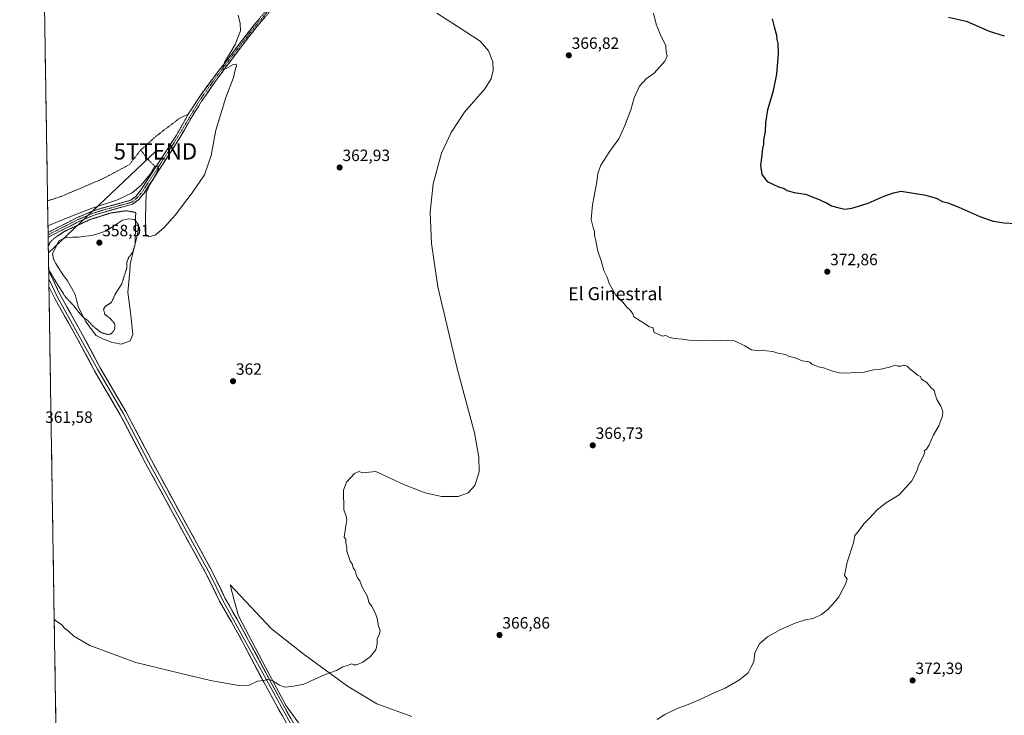
# Model space of a CAD drawing. Units: metres. Extents: x 611745 to 615222, y 4673804 to 4676172.
# Drawn here: x 611748 to 612352, y 4674555 to 4674982 of the extents above; entities that cross this region are included whole.
import ezdxf
from ezdxf.enums import TextEntityAlignment as Align

# ---------------------------------------------------------------- set-up
doc = ezdxf.new("R2010")
doc.units = ezdxf.units.M
doc.header["$MEASUREMENT"] = 0
for name, pattern in [('TRAZO_Y_PUNTO', [1, 0.5, -0.25, 0, -0.25]), ('TRAZOS', [0.75, 0.5, -0.25]), ('TRAZOS2', [0.375, 0.25, -0.125]), ('TRAZOSX2', [1.5, 1, -0.5])]:
    doc.linetypes.add(name, pattern=pattern)
doc.layers.get('0').update_dxf_attribs({"lineweight": 5})
for name, color, linetype, lineweight in [('Alambrada', 19, 'TRAZOS', 0), ('Camino', 19, 'TRAZOSX2', 0), ('Camino Cxs', 19, 'Continuous', 0), ('Camino eje', 19, 'TRAZO_Y_PUNTO', 0), ('Carátula', 7, 'Continuous', 5), ('Cultivos herbáceos CxS', 92, 'Continuous', 0), ('Curva de nivel maestra', 36, 'Continuous', 30), ('Curva de nivel normal', 36, 'Continuous', 0), ('Curva de nivel normal depresión', 36, 'TRAZOS2', 0), ('Estanque', 2, 'Continuous', 0), ('Estanque Cxs', 2, 'Continuous', 0), ('Layer 0', 7, 'Continuous', 0), ('Municipio CxS', 142, 'Continuous', 0), ('Punto de cota en terreno', 7, 'Continuous', 0), ('Rótulo de punto de cota en terreno', 19, 'Continuous', 0), ('Tendido', 6, 'Continuous', 0), ('Texto cartográfico', 19, 'Continuous', 0), ('Torre de tendido puntual', 7, 'Continuous', 0)]:
    doc.layers.add(name, color=color, linetype=linetype, lineweight=lineweight)
doc.styles.add('Arial', font='txt', dxfattribs={"height": 0.2})

# ---------------------------------------------------------------- blocks, each defined once
blk = doc.blocks.new('*U151')
at = {"layer": 'Cultivos herbáceos CxS', "color": 92, "linetype": 'Continuous', "lineweight": 0}
for points in [[(611988.62, 4674554.76, 367.29), (611967.14, 4674562.51, 366.31), (611949.14, 4674573.24, 365.51), (611922.54, 4674592.78, 364.55), (611902.51, 4674608.48, 363.88), (611877.25, 4674635.44, 363.18), (611879.91, 4674625.19, 363.39), (611882.21, 4674616.34, 363.61), (611901.1, 4674580.66, 364.82), (611911.58, 4674561.24, 365.87), (611922.6, 4674546.03, 366.84)], [(611770.96, 4674511.37, 372.87), (611748.17, 4675947.3, 355.64)]]:
    blk.add_polyline3d(points, dxfattribs=at)
blk = doc.blocks.new('*U179')
at = {"layer": 'Curva de nivel normal', "color": 36, "linetype": 'Continuous', "lineweight": 0}
blk.add_polyline3d([(611882.06, 4674984.4, 360), (611883.26, 4674979.28, 360), (611883.56, 4674974.8, 360), (611880.31, 4674966.47, 360), (611873.75, 4674955.36, 360), (611872.56, 4674951.33, 360), (611874.8, 4674951.78, 360), (611878.99, 4674954.2, 360), (611880.88, 4674954.31, 360), (611880.96, 4674953.29, 360), (611880.23, 4674950.8, 360), (611879.25, 4674946.14, 360), (611874.62, 4674934.01, 360), (611868.41, 4674914.02, 360), (611865.55, 4674898.47, 360), (611861.42, 4674886.64, 360), (611853.97, 4674875.44, 360), (611843.56, 4674861.91, 360), (611836.51, 4674854.01, 360), (611831.22, 4674849.68, 360), (611827.25, 4674848.52, 360), (611825.87, 4674849.4, 360), (611825.03, 4674851.99, 360), (611825.7, 4674875.61, 360), (611827.79, 4674880.15, 360), (611831.68, 4674886.69, 360), (611833.24, 4674890.46, 360), (611832.66, 4674891.96, 360), (611830.5, 4674891.21, 360), (611828.05, 4674886.91, 360), (611822.57, 4674880.27, 360), (611817.08, 4674875.51, 360), (611808.12, 4674871.16, 360), (611791.91, 4674865.95, 360), (611778.91, 4674860.8, 360), (611765.5, 4674855.22, 360)], dxfattribs=at)
blk = doc.blocks.new('*U187')
at = {"layer": 'Curva de nivel normal', "color": 36, "linetype": 'Continuous', "lineweight": 0}
blk.add_polyline3d([(612136.71, 4674985.52, 370), (612138.34, 4674978.94, 370), (612141.14, 4674971.76, 370), (612144.2, 4674965.8, 370), (612144.5, 4674961.8, 370), (612145, 4674959.47, 370), (612143.59, 4674956.14, 370), (612137.01, 4674948.86, 370), (612132.18, 4674945.34, 370), (612128.16, 4674940.86, 370), (612124.8, 4674933.8, 370), (612122.68, 4674926.48, 370), (612119.13, 4674916.87, 370), (612115.33, 4674908.53, 370), (612109.8, 4674901.15, 370), (612104.41, 4674892.48, 370), (612102.6, 4674887.48, 370), (612101.99, 4674882.29, 370), (612100.35, 4674873.52, 370), (612099.18, 4674868.26, 370), (612098.52, 4674859.29, 370), (612099.58, 4674854.23, 370), (612100.43, 4674851.83, 370), (612100.39, 4674849.45, 370), (612101.37, 4674846.03, 370), (612102.46, 4674839.81, 370), (612104.57, 4674833.87, 370), (612106.26, 4674827.88, 370), (612108.21, 4674823.83, 370), (612109.4, 4674820.02, 370), (612113.52, 4674812.94, 370), (612117.93, 4674808.53, 370), (612120.26, 4674805.58, 370), (612122.62, 4674803.49, 370), (612123.99, 4674801.49, 370), (612124.67, 4674799.62, 370), (612128.45, 4674797.08, 370), (612131.15, 4674795.52, 370), (612134.07, 4674793.48, 370), (612136.2, 4674793.01, 370), (612137.12, 4674789.87, 370), (612139.87, 4674788.64, 370), (612142.2, 4674787.77, 370), (612144.12, 4674788.05, 370), (612145.98, 4674787.11, 370), (612149.34, 4674786.29, 370), (612154.4, 4674785.94, 370), (612158.3, 4674785.23, 370), (612163.2, 4674785.13, 370), (612171.2, 4674784.8, 370), (612175.87, 4674785.27, 370), (612178.53, 4674785.03, 370), (612182.2, 4674785.32, 370), (612185.9, 4674784.98, 370), (612192.6, 4674781.78, 370), (612196.62, 4674779.35, 370), (612201.53, 4674778.79, 370), (612204.06, 4674779.2, 370), (612205.96, 4674778.77, 370), (612209.72, 4674778.36, 370), (612212.87, 4674777.25, 370), (612217.46, 4674776.41, 370), (612219.88, 4674775.3, 370), (612222.78, 4674774.59, 370), (612227.68, 4674772.6, 370), (612230.86, 4674772.24, 370), (612232.4, 4674771.7, 370), (612233.63, 4674770.66, 370), (612235.92, 4674769.79, 370), (612237.72, 4674768.95, 370), (612240.8, 4674768.24, 370), (612246.35, 4674766.18, 370), (612251.18, 4674765.15, 370), (612254.09, 4674765.3, 370), (612256.19, 4674765.12, 370), (612259.19, 4674765.37, 370), (612265.86, 4674765.72, 370), (612271.52, 4674767.03, 370), (612275.19, 4674767.28, 370), (612281.36, 4674768.65, 370), (612284.89, 4674769.99, 370), (612286.36, 4674769.38, 370), (612288.19, 4674769.26, 370), (612290.19, 4674769.86, 370), (612292.14, 4674769.39, 370), (612294.07, 4674767.42, 370), (612296.45, 4674765.75, 370), (612298.4, 4674763.9, 370), (612300.33, 4674763.11, 370), (612300.87, 4674761.38, 370), (612304.12, 4674759.42, 370), (612306.67, 4674756.31, 370), (612308.71, 4674754.34, 370), (612309.2, 4674752.16, 370), (612310.38, 4674749.01, 370), (612312.84, 4674744.82, 370), (612314.02, 4674741.57, 370), (612313.85, 4674738.75, 370), (612312.52, 4674735.73, 370), (612311.52, 4674732.83, 370), (612308.34, 4674727.17, 370), (612305.44, 4674720.66, 370), (612303.95, 4674718.49, 370), (612302.47, 4674717.49, 370), (612302.89, 4674716.47, 370), (612302.17, 4674714.32, 370), (612299.02, 4674708.5, 370), (612298.04, 4674704.91, 370), (612295.09, 4674699.13, 370), (612287.24, 4674690.58, 370), (612278.82, 4674685.5, 370), (612273.63, 4674681.17, 370), (612269.11, 4674676.17, 370), (612265.48, 4674672.83, 370), (612262.28, 4674668.17, 370), (612260.1, 4674665.5, 370), (612259.28, 4674661.17, 370), (612255.39, 4674649.18, 370), (612253.72, 4674641.04, 370), (612255.27, 4674639.08, 370), (612254.35, 4674635.84, 370), (612252.7, 4674632.77, 370), (612250.31, 4674627.94, 370), (612247.7, 4674625.02, 370), (612243.56, 4674620.19, 370), (612239.7, 4674617.11, 370), (612234.52, 4674614.82, 370), (612229.86, 4674613.93, 370), (612223.52, 4674611.96, 370), (612214.48, 4674608.06, 370), (612206.52, 4674603.61, 370), (612201.59, 4674599.25, 370), (612198.78, 4674593.8, 370), (612198.08, 4674588.25, 370), (612196.44, 4674585.18, 370), (612194.61, 4674581.5, 370), (612189.38, 4674577.12, 370), (612180.53, 4674572.02, 370), (612172.48, 4674568.55, 370), (612165.24, 4674565.08, 370), (612156.84, 4674561.63, 370), (612151.12, 4674559.62, 370), (612143.53, 4674555.98, 370), (612138.87, 4674552.85, 370)], dxfattribs=at)
blk = doc.blocks.new('*U192')
at = {"layer": 'Curva de nivel normal', "color": 36, "linetype": 'Continuous', "lineweight": 0}
blk.add_polyline3d([(611769.33, 4674614.33, 365), (611770.2, 4674613.6, 365), (611773.93, 4674610.91, 365), (611775.66, 4674608.92, 365), (611778.08, 4674607.02, 365), (611781.28, 4674603.89, 365), (611791.12, 4674598.24, 365), (611819.27, 4674587.86, 365), (611846.24, 4674581.2, 365), (611865.13, 4674576.83, 365), (611882.48, 4674573.64, 365), (611888.79, 4674573.96, 365), (611893.9, 4674576.26, 365), (611897.9, 4674576.79, 365), (611900.24, 4674577.36, 365), (611902.89, 4674576.84, 365), (611907.41, 4674573.87, 365), (611910.52, 4674572.71, 365), (611914.9, 4674572.98, 365), (611922.23, 4674574.48, 365), (611935.43, 4674580.44, 365), (611942.36, 4674582.8, 365), (611946.24, 4674585.18, 365), (611949.14, 4674585.88, 365), (611951.82, 4674586.97, 365), (611953.05, 4674586.45, 365), (611954.68, 4674586.41, 365), (611958.44, 4674587.95, 365), (611963.21, 4674591.51, 365), (611966.39, 4674595.51, 365), (611967.23, 4674599.27, 365), (611967.27, 4674602.23, 365), (611968.69, 4674605.27, 365), (611969.12, 4674607.46, 365), (611968.07, 4674609.97, 365), (611967.19, 4674614.79, 365), (611966.27, 4674617.9, 365), (611964.05, 4674622, 365), (611962.08, 4674624.7, 365), (611961.3, 4674628.26, 365), (611958.09, 4674634.04, 365), (611956.6, 4674637.75, 365), (611955.21, 4674639.6, 365), (611954.36, 4674641.65, 365), (611953.89, 4674644.07, 365), (611952.64, 4674645.74, 365), (611952.23, 4674647.86, 365), (611950.77, 4674649.93, 365), (611948.74, 4674656.03, 365), (611948.73, 4674658.34, 365), (611948.17, 4674661.12, 365), (611948.11, 4674663.39, 365), (611946.96, 4674664.57, 365), (611948.05, 4674671.53, 365), (611948.7, 4674675.13, 365), (611948.35, 4674677.5, 365), (611946.84, 4674681.26, 365), (611946.58, 4674693.38, 365), (611948.41, 4674698.22, 365), (611953.31, 4674703.5, 365), (611956.02, 4674704.8, 365), (611958.22, 4674704.08, 365), (611966.45, 4674704.86, 365), (611983.99, 4674696.68, 365), (611996.8, 4674691.77, 365), (612006.68, 4674689.59, 365), (612016.94, 4674689.52, 365), (612023.01, 4674691.78, 365), (612027.16, 4674696.2, 365), (612029.72, 4674704.61, 365), (612029.67, 4674713.68, 365), (612026.99, 4674728.56, 365), (612016.39, 4674767.93, 365), (612004.56, 4674817.92, 365), (612000.58, 4674844.46, 365), (611999.81, 4674863.68, 365), (612001.53, 4674881.01, 365), (612006.81, 4674899.94, 365), (612012.73, 4674912.58, 365), (612020.85, 4674924.96, 365), (612033.18, 4674939.35, 365), (612037.15, 4674945.43, 365), (612038.46, 4674950.46, 365), (612038.13, 4674955.84, 365), (612035.59, 4674962.57, 365), (612030.4, 4674968.48, 365), (612021.67, 4674974.09, 365), (612003.85, 4674985.67, 365)], dxfattribs=at)
blk = doc.blocks.new('*U195')
at = {"layer": 'Curva de nivel maestra', "color": 36, "linetype": 'Continuous', "lineweight": 30}
for points in [[(612351.84, 4674971.53, 375), (612342.61, 4674974.43, 375), (612329.12, 4674980.22, 375), (612317.52, 4674983.05, 375)], [(612209.32, 4674982.23, 375), (612210.66, 4674977.16, 375), (612211.98, 4674972.22, 375), (612212.29, 4674969.45, 375), (612212.78, 4674966.95, 375), (612212.97, 4674960.78, 375), (612212.08, 4674948.3, 375), (612209.83, 4674937.14, 375), (612206.48, 4674926.29, 375), (612205.25, 4674918.71, 375), (612205.06, 4674913.21, 375), (612204.08, 4674907.83, 375), (612203.99, 4674905.4, 375), (612203.47, 4674902.6, 375), (612202.82, 4674896.89, 375), (612202.18, 4674892.46, 375), (612203.13, 4674886.74, 375), (612206.42, 4674882.54, 375), (612213.19, 4674879.14, 375), (612216.73, 4674878.11, 375), (612218.66, 4674877.04, 375), (612222.86, 4674875.71, 375), (612229.86, 4674874.73, 375), (612235.54, 4674872.43, 375), (612238.26, 4674871.4, 375), (612240.28, 4674870.34, 375), (612242.75, 4674869.48, 375), (612245.84, 4674867.47, 375), (612249.58, 4674866.53, 375), (612253.92, 4674865.61, 375), (612258.16, 4674866.04, 375), (612262.37, 4674867.39, 375), (612268.23, 4674869.29, 375), (612277.37, 4674873.39, 375), (612283.86, 4674875.48, 375), (612288.5, 4674876.61, 375), (612294.76, 4674875.46, 375), (612303.5, 4674874.05, 375), (612309.86, 4674872.18, 375), (612313.89, 4674870.14, 375), (612317, 4674869.36, 375), (612323.88, 4674866.73, 375), (612336.6, 4674861, 375), (612344.75, 4674858.15, 375), (612351.52, 4674857.12, 375), (612358.74, 4674856.66, 375)]]:
    blk.add_polyline3d(points, dxfattribs=at)
blk = doc.blocks.new('5PATER')
at = {"layer": 'Carátula', "linetype": 'Continuous', "lineweight": 5}
h = blk.add_hatch(color=250, dxfattribs=at)
edge = h.paths.add_edge_path()
edge.add_ellipse((0, 0.01), major_axis=(-1.33, -1.34), ratio=0.999422, start_angle=0, end_angle=360)
blk = doc.blocks.new('5TTEND')
blk.add_text('5TTEND', height=10).set_placement((0, 0), align=Align.MIDDLE_CENTER)

msp = doc.modelspace()

# ---------------------------------------------------------------- linework, layer by layer
at = {"layer": 'Alambrada', "color": 19, "linetype": 'TRAZOS', "lineweight": 0}
for points in [[(611851.53, 4674923.63, 359.55), (611846.36, 4674921.34, 359.12), (611832.32, 4674910.71, 359.05), (611822.34, 4674901.75, 359.2)], [(611822.34, 4674901.75, 359.2), (611815.42, 4674892.85, 359.46), (611799.28, 4674884.23, 359.44), (611773.48, 4674873.28, 359.6), (611765.26, 4674870.64, 359.47)], [(611822.34, 4674901.75, 359.2), (611827.1, 4674895.73, 359.33), (611831.51, 4674891.29, 359.7)]]:
    msp.add_polyline3d(points, dxfattribs=at)
at = {"layer": 'Camino', "color": 19, "linetype": 'TRAZOSX2', "lineweight": 0}
for points in [[(611765.57, 4674851.27), (611783.32, 4674860.33), (611793.94, 4674864.81), (611816.2, 4674870.97), (611819.31, 4674873.39), (611822.25, 4674876.97), (611844.22, 4674910.91), (611851.53, 4674923.64), (611857.48, 4674933.11), (611867.27, 4674946.66), (611873.22, 4674954.17), (611883.27, 4674967.4), (611891.76, 4674978.27), (611903.31, 4674992.03), (611908.94, 4674999.47)], [(611904.88, 4674990.78), (611893.31, 4674977.01), (611884.86, 4674966.18), (611874.81, 4674952.95), (611869.14, 4674945.3), (611859.67, 4674931.65), (611853.79, 4674922.28), (611846.47, 4674909.54), (611824.38, 4674875.41), (611821.16, 4674871.49), (611817.4, 4674868.57), (611794.8, 4674862.32), (611784.43, 4674857.94), (611765.61, 4674848.34)], [(611765.57, 4674851.27), (611765.59, 4674849.81)], [(611765.59, 4674849.81), (611765.61, 4674848.34)]]:
    msp.add_lwpolyline(points, dxfattribs=at)
at = {"layer": 'Camino Cxs', "color": 19, "linetype": 'Continuous', "lineweight": 0}
msp.add_polyline3d([(611899.09, 4674983.9, 360.46), (611896.2, 4674980.45, 360.4), (611893.31, 4674977.01, 360.33), (611890.49, 4674973.4, 360.29), (611887.68, 4674969.79, 360.19), (611884.86, 4674966.18, 360.1), (611882.35, 4674962.87, 360.1), (611879.83, 4674959.57, 360.02), (611877.32, 4674956.26, 360), (611874.81, 4674952.95, 359.93), (611871.97, 4674949.12, 359.89), (611869.14, 4674945.3, 359.83), (611866.77, 4674941.88, 359.89), (611864.4, 4674938.47, 359.81), (611862.04, 4674935.06, 359.78), (611859.67, 4674931.65, 359.7), (611857.71, 4674928.53, 359.77), (611855.75, 4674925.4, 359.71), (611853.79, 4674922.28, 359.68), (611851.35, 4674918.03, 359.74), (611848.91, 4674913.79, 359.66), (611846.47, 4674909.54, 359.68), (611844.02, 4674905.75, 359.62), (611841.56, 4674901.96, 359.67), (611839.11, 4674898.16, 359.66), (611836.65, 4674894.37, 359.75), (611834.2, 4674890.58, 359.75), (611831.74, 4674886.79, 359.88), (611829.29, 4674882.99, 359.65), (611826.83, 4674879.2, 359.88), (611824.38, 4674875.41, 359.94), (611822.77, 4674873.45, 360.19), (611821.16, 4674871.49, 360.37), (611817.4, 4674868.57, 360.59), (611812.88, 4674867.32, 360.33), (611808.36, 4674866.07, 360.02), (611803.84, 4674864.82, 359.84), (611799.32, 4674863.57, 360.1), (611794.8, 4674862.32, 360.17), (611791.34, 4674860.86, 359.84), (611787.89, 4674859.4, 359.8), (611784.43, 4674857.94, 359.99), (611780.67, 4674856.02, 359.82), (611776.9, 4674854.1, 359.9), (611773.14, 4674852.18, 359.99), (611769.37, 4674850.26, 359.87), (611765.61, 4674848.34, 360.19), (611765.57, 4674851.27, 360), (611770, 4674853.54, 360.27), (611774.44, 4674855.8, 359.9), (611778.88, 4674858.07, 360.15), (611783.32, 4674860.33, 359.86), (611786.86, 4674861.82, 359.87), (611790.4, 4674863.32, 360.23), (611793.94, 4674864.81, 360.03), (611798.39, 4674866.04, 359.78), (611802.84, 4674867.27, 359.82), (611807.3, 4674868.51, 360.38), (611811.75, 4674869.74, 360.28), (611816.2, 4674870.97, 360.32), (611819.31, 4674873.39, 360.23), (611822.25, 4674876.97, 359.99), (611824.69, 4674880.74, 359.7), (611827.13, 4674884.51, 359.62), (611829.57, 4674888.28, 359.72), (611832.01, 4674892.05, 359.62), (611834.46, 4674895.83, 359.55), (611836.9, 4674899.6, 359.55), (611839.34, 4674903.37, 359.5), (611841.78, 4674907.14, 359.47), (611844.22, 4674910.91, 359.47), (611846.66, 4674915.15, 359.53), (611849.09, 4674919.4, 359.48), (611851.53, 4674923.64, 359.55), (611853.51, 4674926.8, 359.5), (611855.5, 4674929.95, 359.57), (611857.48, 4674933.11, 359.5), (611859.93, 4674936.5, 359.61), (611862.38, 4674939.89, 359.67), (611864.82, 4674943.28, 359.74), (611867.27, 4674946.66, 359.74), (611870.24, 4674950.41, 359.8), (611873.22, 4674954.17, 359.87), (611875.73, 4674957.47, 359.96), (611878.25, 4674960.78, 359.97), (611880.76, 4674964.09, 360.04), (611883.27, 4674967.4, 360.03), (611886.1, 4674971.02, 360.13), (611888.93, 4674974.64, 360.21), (611891.76, 4674978.27, 360.3), (611894.65, 4674981.71, 360.34)], dxfattribs=at)
at = {"layer": 'Camino eje', "color": 19, "linetype": 'TRAZO_Y_PUNTO', "lineweight": 0}
msp.add_lwpolyline([(611909.83, 4674999), (611904.1, 4674991.41), (611892.53, 4674977.64), (611884.07, 4674966.79), (611874.01, 4674953.56), (611868.21, 4674945.98), (611858.58, 4674932.38), (611845.35, 4674910.23), (611823.32, 4674876.19), (611820.24, 4674872.44), (611816.8, 4674869.77), (611794.37, 4674863.57), (611783.88, 4674859.14), (611765.59, 4674849.81)], dxfattribs=at)
at = {"layer": 'Cultivos herbáceos CxS', "color": 92, "linetype": 'Continuous', "lineweight": 0}
for points in [[(611748.17, 4675947.3, 355.64), (611770.96, 4674511.37, 372.87)], [(611922.6, 4674546.03, 366.84), (611911.58, 4674561.24, 365.87), (611901.1, 4674580.66, 364.82), (611882.21, 4674616.34, 363.61), (611879.91, 4674625.19, 363.39), (611877.25, 4674635.44, 363.18), (611902.51, 4674608.48, 363.88), (611922.54, 4674592.78, 364.55), (611949.14, 4674573.24, 365.51), (611967.14, 4674562.51, 366.31), (611988.62, 4674554.76, 367.29)], [(611988.62, 4674554.76, 367.29), (611967.14, 4674562.51, 366.31), (611949.14, 4674573.24, 365.51), (611922.54, 4674592.78, 364.55), (611902.51, 4674608.48, 363.88), (611877.25, 4674635.44, 363.18), (611879.91, 4674625.19, 363.39), (611882.21, 4674616.34, 363.61), (611901.1, 4674580.66, 364.82), (611911.58, 4674561.24, 365.87), (611922.6, 4674546.03, 366.84)], [(611988.62, 4674554.76, 367.29), (611967.14, 4674562.51, 366.31), (611949.14, 4674573.24, 365.51), (611922.54, 4674592.78, 364.55), (611902.51, 4674608.48, 363.88), (611877.25, 4674635.44, 363.18), (611879.91, 4674625.19, 363.39), (611882.21, 4674616.34, 363.61), (611901.1, 4674580.66, 364.82), (611911.58, 4674561.24, 365.87), (611922.6, 4674546.03, 366.84)]]:
    msp.add_polyline3d(points, dxfattribs=at)
at = {"layer": 'Curva de nivel normal depresión', "color": 36, "linetype": 'TRAZOS2', "lineweight": 0}
msp.add_polyline3d([(611765.93, 4674828.49, 360), (611770.01, 4674821.59, 360), (611776.04, 4674811.96, 360), (611781.53, 4674806.12, 360), (611784.1, 4674802.69, 360), (611787.2, 4674799.12, 360), (611790.08, 4674797.14, 360), (611792.88, 4674794.03, 360), (611797.96, 4674790.02, 360), (611802.5, 4674788.64, 360), (611804.52, 4674789.33, 360), (611806.5, 4674792.22, 360), (611806.37, 4674795.44, 360), (611803.88, 4674798.35, 360), (611800.34, 4674801.08, 360), (611799.56, 4674804.27, 360), (611800.87, 4674806.2, 360), (611804.32, 4674808.29, 360), (611806.75, 4674813.49, 360), (611810.73, 4674819.82, 360), (611813.92, 4674829.82, 360), (611813.87, 4674833.16, 360), (611814.93, 4674835.82, 360), (611817.46, 4674839.25, 360), (611818.94, 4674843.99, 360), (611819.28, 4674863.48, 360), (611813.59, 4674864.58, 360), (611803.96, 4674863.19, 360), (611791.25, 4674859.16, 360), (611775.81, 4674851.99, 360), (611768.87, 4674847.39, 360), (611766.63, 4674844.95, 360), (611765.7, 4674842.69, 360)], dxfattribs=at)
at = {"layer": 'Estanque', "color": 2, "linetype": 'Continuous', "lineweight": 0}
msp.add_polyline3d([(611810.34, 4674782.74, 360.71), (611807.53, 4674783.33, 360.9), (611804.71, 4674783.92, 360.8), (611802.35, 4674784.81, 360.53), (611799.98, 4674785.7, 360.45), (611797.47, 4674786.88, 360.5), (611794.95, 4674788.06, 360.52), (611792.78, 4674791.02, 360.26), (611790.61, 4674793.99, 360.01), (611788.44, 4674796.95, 359.94), (611786.37, 4674801.09, 359.8), (611784.3, 4674805.23, 359.69), (611783.26, 4674809.23, 359.49), (611782.22, 4674813.23, 359.09), (611779.86, 4674817.38, 359.1), (611777.49, 4674821.52, 359.05), (611774.68, 4674825.52, 359.11), (611771.87, 4674829.51, 359.02), (611770.39, 4674832.18, 359.11), (611768.91, 4674834.84, 359.18), (611768.32, 4674838.39, 359.01), (611770.24, 4674842.24, 359.14), (611772.16, 4674846.09, 359.22), (611776.6, 4674848.16, 359.24), (611780.45, 4674848.31, 359.08), (611784.3, 4674848.46, 359), (611788.44, 4674848.9, 358.96), (611792.58, 4674849.34, 358.95), (611797.02, 4674850.82, 359.07), (611801.46, 4674852.3, 359.25), (611803.83, 4674853.93, 359.18), (611806.19, 4674855.56, 359.11), (611808.71, 4674857.19, 359.1), (611811.22, 4674858.82, 359.13), (611815.07, 4674859.7, 359.21), (611818.62, 4674859.11, 359.77), (611820.99, 4674855.86, 360.4), (611820.7, 4674852.9, 360.32), (611820.4, 4674849.94, 360.26), (611819.37, 4674845.94, 359.98), (611818.33, 4674841.94, 359.78), (611817.54, 4674838.59, 359.77), (611816.75, 4674835.23, 360.23), (611815.96, 4674831.88, 360.29), (611815.59, 4674827.59, 360.02), (611815.22, 4674823.3, 360.11), (611814.85, 4674819, 360.09), (611814.48, 4674814.71, 360.23), (611815.07, 4674809.97, 360.35), (611815.66, 4674805.24, 360.37), (611816.25, 4674800.5, 360.42), (611816.65, 4674796.55, 360.47), (611817.04, 4674792.61, 360.48), (611817.44, 4674788.66, 360.53), (611815.96, 4674784.81, 360.57), (611813.15, 4674783.78, 360.63), (611810.34, 4674782.74, 360.71)], dxfattribs=at)
at = {"layer": 'Estanque Cxs', "color": 2, "linetype": 'Continuous', "lineweight": 0}
msp.add_polyline3d([(611815.96, 4674784.81, 360.57), (611813.15, 4674783.78, 360.63), (611810.34, 4674782.74, 360.71), (611807.53, 4674783.33, 360.9), (611804.71, 4674783.92, 360.8), (611802.35, 4674784.81, 360.53), (611799.98, 4674785.7, 360.45), (611797.47, 4674786.88, 360.5), (611794.95, 4674788.06, 360.52), (611792.78, 4674791.02, 360.26), (611790.61, 4674793.99, 360.01), (611788.44, 4674796.95, 359.94), (611786.37, 4674801.09, 359.8), (611784.3, 4674805.23, 359.69), (611783.26, 4674809.23, 359.49), (611782.22, 4674813.23, 359.09), (611779.86, 4674817.38, 359.1), (611777.49, 4674821.52, 359.05), (611774.68, 4674825.52, 359.11), (611771.87, 4674829.51, 359.02), (611770.39, 4674832.18, 359.11), (611768.91, 4674834.84, 359.18), (611768.32, 4674838.39, 359.01), (611770.24, 4674842.24, 359.14), (611772.16, 4674846.09, 359.22), (611776.6, 4674848.16, 359.24), (611780.45, 4674848.31, 359.08), (611784.3, 4674848.46, 359), (611788.44, 4674848.9, 358.96), (611792.58, 4674849.34, 358.95), (611797.02, 4674850.82, 359.07), (611801.46, 4674852.3, 359.25), (611803.83, 4674853.93, 359.18), (611806.19, 4674855.56, 359.11), (611808.71, 4674857.19, 359.1), (611811.22, 4674858.82, 359.13), (611815.07, 4674859.7, 359.21), (611818.62, 4674859.11, 359.77), (611820.99, 4674855.86, 360.4), (611820.7, 4674852.9, 360.32), (611820.4, 4674849.94, 360.26), (611819.37, 4674845.94, 359.98), (611818.33, 4674841.94, 359.78), (611817.54, 4674838.59, 359.77), (611816.75, 4674835.23, 360.23), (611815.96, 4674831.88, 360.29), (611815.59, 4674827.59, 360.02), (611815.22, 4674823.3, 360.11), (611814.85, 4674819, 360.09), (611814.48, 4674814.71, 360.23), (611815.07, 4674809.97, 360.35), (611815.66, 4674805.24, 360.37), (611816.25, 4674800.5, 360.42), (611816.65, 4674796.55, 360.47), (611817.04, 4674792.61, 360.48), (611817.44, 4674788.66, 360.53), (611815.96, 4674784.81, 360.57)], close=True, dxfattribs=at)
at = {"layer": 'Layer 0', "linetype": 'Continuous', "lineweight": 0}
for points in [[(611765.94, 4674827.67), (611766.02, 4674822.9)], [(611765.94, 4674827.67), (611773.14, 4674812.6), (611785.53, 4674790.88), (611797.55, 4674768.37), (611813.22, 4674741.55), (611828.87, 4674711.69), (611866.61, 4674642.72), (611874.07, 4674627.08), (611881.3, 4674614.47), (611888.51, 4674601.31), (611902.05, 4674575.75), (611908.17, 4674564.47), (611916.64, 4674549.54)], [(611766.02, 4674822.9), (611766.09, 4674818.14)], [(611766.02, 4674822.9), (611771.38, 4674811.68), (611795.82, 4674767.4), (611811.49, 4674740.59), (611827.12, 4674710.75), (611864.87, 4674641.77), (611872.41, 4674626.21), (611915.08, 4674548.49), (611918.58, 4674544.02), (611922.54, 4674540.54), (611927.62, 4674536.96), (611931.94, 4674535)], [(611930.53, 4674533.58), (611926.68, 4674535.32), (611921.37, 4674539.06), (611917.21, 4674542.73), (611913.51, 4674547.44), (611904.89, 4674562.65), (611898.74, 4674573.97), (611885.2, 4674599.53), (611878.03, 4674612.63), (611870.74, 4674625.34), (611863.12, 4674640.81), (611825.37, 4674709.81), (611809.75, 4674739.62), (611794.09, 4674766.43), (611782.06, 4674788.96), (611769.62, 4674810.75), (611766.09, 4674818.14)]]:
    msp.add_lwpolyline(points, dxfattribs=at)
msp.add_polyline3d([(611909.2, 4674555.05, 366.1), (611907.05, 4674558.85, 365.81), (611904.89, 4674562.65, 365.66), (611902.84, 4674566.42, 365.46), (611900.79, 4674570.2, 365.28), (611898.74, 4674573.97, 365.24), (611896.48, 4674578.23, 364.87), (611894.23, 4674582.49, 364.68), (611891.97, 4674586.75, 364.47), (611889.71, 4674591.01, 364.27), (611887.46, 4674595.27, 364.09), (611885.2, 4674599.53, 364.01), (611882.81, 4674603.9, 363.82), (611880.42, 4674608.26, 363.79), (611878.03, 4674612.63, 363.65), (611875.6, 4674616.87, 363.59), (611873.17, 4674621.1, 363.42), (611870.74, 4674625.34, 363.33), (611868.84, 4674629.21, 363.22), (611866.93, 4674633.08, 363.12), (611865.03, 4674636.94, 363.06), (611863.12, 4674640.81, 362.96), (611860.76, 4674645.12, 362.93), (611858.4, 4674649.44, 362.85), (611856.04, 4674653.75, 362.82), (611853.68, 4674658.06, 362.69), (611851.32, 4674662.37, 362.64), (611848.96, 4674666.69, 362.52), (611846.6, 4674671, 362.46), (611844.25, 4674675.31, 362.42), (611841.89, 4674679.62, 362.35), (611839.53, 4674683.94, 362.31), (611837.17, 4674688.25, 362.23), (611834.81, 4674692.56, 362.2), (611832.45, 4674696.87, 362.13), (611830.09, 4674701.19, 362.04), (611827.73, 4674705.5, 361.93), (611825.37, 4674709.81, 361.86), (611823.14, 4674714.07, 361.79), (611820.91, 4674718.33, 361.74), (611818.68, 4674722.59, 361.63), (611816.44, 4674726.84, 361.58), (611814.21, 4674731.1, 361.46), (611811.98, 4674735.36, 361.38), (611809.75, 4674739.62, 361.33), (611807.51, 4674743.45, 361.21), (611805.28, 4674747.28, 361.16), (611803.04, 4674751.11, 361.07), (611800.8, 4674754.94, 361.04), (611798.56, 4674758.77, 360.95), (611796.33, 4674762.6, 360.92), (611794.09, 4674766.43, 360.8), (611792.09, 4674770.19, 360.74), (611790.08, 4674773.94, 360.68), (611788.08, 4674777.7, 360.58), (611786.07, 4674781.45, 360.52), (611784.07, 4674785.21, 360.43), (611782.06, 4674788.96, 360.35), (611779.99, 4674792.59, 360.33), (611777.91, 4674796.22, 360.28), (611775.84, 4674799.86, 360.29), (611773.77, 4674803.49, 360.24), (611771.69, 4674807.12, 360.18), (611769.62, 4674810.75, 360.12), (611767.86, 4674814.45, 360.06), (611766.09, 4674818.14, 360.08), (611765.94, 4674827.67, 359.86), (611767.28, 4674824.87, 359.91), (611769.23, 4674820.78, 359.93), (611771.19, 4674816.69, 360.04), (611773.14, 4674812.6, 360.05), (611775.21, 4674808.98, 360.1), (611777.27, 4674805.36, 360.2), (611779.34, 4674801.74, 360.22), (611781.4, 4674798.12, 360.28), (611783.47, 4674794.5, 360.26), (611785.53, 4674790.88, 360.31), (611787.53, 4674787.13, 360.48), (611789.54, 4674783.38, 360.47), (611791.54, 4674779.63, 360.62), (611793.54, 4674775.87, 360.7), (611795.55, 4674772.12, 360.77), (611797.55, 4674768.37, 360.78), (611799.79, 4674764.54, 360.79), (611802.03, 4674760.71, 360.9), (611804.27, 4674756.88, 360.95), (611806.5, 4674753.04, 361.03), (611808.74, 4674749.21, 361.04), (611810.98, 4674745.38, 361.11), (611813.22, 4674741.55, 361.22), (611815.46, 4674737.28, 361.29), (611817.69, 4674733.02, 361.43), (611819.93, 4674728.75, 361.47), (611822.16, 4674724.49, 361.6), (611824.4, 4674720.22, 361.65), (611826.63, 4674715.96, 361.73), (611828.87, 4674711.69, 361.84), (611831.23, 4674707.38, 361.95), (611833.59, 4674703.07, 362.05), (611835.95, 4674698.76, 362.13), (611838.31, 4674694.45, 362.2), (611840.66, 4674690.14, 362.21), (611843.02, 4674685.83, 362.28), (611845.38, 4674681.52, 362.32), (611847.74, 4674677.21, 362.39), (611850.1, 4674672.89, 362.46), (611852.46, 4674668.58, 362.54), (611854.82, 4674664.27, 362.56), (611857.18, 4674659.96, 362.69), (611859.53, 4674655.65, 362.75), (611861.89, 4674651.34, 362.83), (611864.25, 4674647.03, 362.87), (611866.61, 4674642.72, 362.92), (611868.48, 4674638.81, 363.03), (611870.34, 4674634.9, 363.04), (611872.21, 4674630.99, 363.17), (611874.07, 4674627.08, 363.22), (611876.48, 4674622.88, 363.42), (611878.89, 4674618.67, 363.56), (611881.3, 4674614.47, 363.66), (611883.1, 4674611.18, 363.72), (611884.91, 4674607.89, 363.73), (611886.71, 4674604.6, 363.86), (611888.51, 4674601.31, 363.93), (611890.77, 4674597.05, 364.06), (611893.02, 4674592.79, 364.21), (611895.28, 4674588.53, 364.35), (611897.54, 4674584.27, 364.57), (611899.79, 4674580.01, 364.74), (611902.05, 4674575.75, 364.99), (611904.09, 4674571.99, 365.15), (611906.13, 4674568.23, 365.39), (611908.17, 4674564.47, 365.52), (611910.29, 4674560.74, 365.72), (611912.41, 4674557.01, 365.95), (611914.52, 4674553.27, 366.19)], dxfattribs=at)
at = {"layer": 'Municipio CxS', "color": 142, "linetype": 'Continuous', "lineweight": 0}
msp.add_polyline3d([(611770.3, 4674552.93, 368.45), (611770.22, 4674557.92, 367.95), (611770.15, 4674562.92, 367.53), (611770.07, 4674567.92, 367.12), (611769.99, 4674572.91, 366.73), (611769.91, 4674577.91, 366.42), (611769.83, 4674582.9, 366.13), (611769.75, 4674587.9, 365.87), (611769.67, 4674592.89, 365.69), (611769.59, 4674597.89, 365.51), (611769.51, 4674602.89, 365.31), (611769.43, 4674607.88, 365.17), (611769.35, 4674612.88, 365), (611769.27, 4674617.87, 364.87), (611769.19, 4674622.87, 364.73), (611769.11, 4674627.87, 364.59), (611769.03, 4674632.86, 364.44), (611768.96, 4674637.86, 364.29), (611768.88, 4674642.85, 364.12), (611768.8, 4674647.85, 363.99), (611768.72, 4674652.85, 363.85), (611768.64, 4674657.84, 363.72), (611768.56, 4674662.84, 363.6), (611768.48, 4674667.83, 363.47), (611768.4, 4674672.83, 363.3), (611768.32, 4674677.83, 363.14), (611768.24, 4674682.82, 362.94), (611768.16, 4674687.82, 362.77), (611768.08, 4674692.81, 362.63), (611768, 4674697.81, 362.49), (611767.92, 4674702.81, 362.34), (611767.85, 4674707.8, 362.2), (611767.77, 4674712.8, 362.05), (611767.69, 4674717.79, 361.9), (611767.61, 4674722.79, 361.77), (611767.53, 4674727.78, 361.6), (611767.45, 4674732.78, 361.45), (611767.37, 4674737.78, 361.32), (611767.29, 4674742.77, 361.19), (611767.21, 4674747.77, 361.05), (611767.13, 4674752.76, 360.93), (611767.05, 4674757.76, 360.85), (611766.97, 4674762.76, 360.78), (611766.89, 4674767.75, 360.7), (611766.81, 4674772.75, 360.58), (611766.73, 4674777.74, 360.47), (611766.66, 4674782.74, 360.37), (611766.58, 4674787.74, 360.28), (611766.5, 4674792.73, 360.18), (611766.42, 4674797.73, 360.13), (611766.34, 4674802.72, 360.09), (611766.26, 4674807.72, 360.04), (611766.18, 4674812.72, 360.01), (611766.1, 4674817.71, 360.07), (611766.02, 4674822.71, 360.06), (611765.94, 4674827.7, 359.86), (611765.86, 4674832.7, 359.61), (611765.78, 4674837.7, 359.19), (611765.7, 4674842.69, 359.34), (611765.62, 4674847.69, 360.09), (611765.55, 4674852.68, 359.89), (611765.47, 4674857.68, 358.55), (611765.39, 4674862.67, 358.18), (611765.31, 4674867.67, 359.43), (611765.23, 4674872.67, 359.27), (611765.15, 4674877.66, 359.12), (611765.07, 4674882.66, 359.06), (611764.99, 4674887.65, 358.97), (611764.91, 4674892.65, 358.91), (611764.83, 4674897.65, 358.86), (611764.75, 4674902.64, 358.81), (611764.67, 4674907.64, 358.76), (611764.59, 4674912.63, 358.69), (611764.51, 4674917.63, 358.63), (611764.43, 4674922.63, 358.6), (611764.36, 4674927.62, 358.56), (611764.28, 4674932.62, 358.51), (611764.2, 4674937.61, 358.45), (611764.12, 4674942.61, 358.41), (611764.04, 4674947.61, 358.36), (611763.96, 4674952.6, 358.31), (611763.88, 4674957.6, 358.28), (611763.8, 4674962.59, 358.27), (611763.72, 4674967.59, 358.25), (611763.64, 4674972.58, 358.22), (611763.56, 4674977.58, 358.19), (611763.48, 4674982.58, 358.16)], dxfattribs=at)
at = {"layer": 'Tendido', "color": 6, "linetype": 'Continuous', "lineweight": 0}
msp.add_polyline3d([(611831.35, 4674900.94, 359.19), (611765.77, 4674838.8, 359.14)], dxfattribs=at)

# ---------------------------------------------------------------- block references
at = {"layer": 'Cultivos herbáceos CxS', "color": 92, "linetype": 'Continuous', "lineweight": 0}
msp.add_blockref('*U151', (0, 0), dxfattribs=at)
at = {"layer": 'Curva de nivel maestra', "color": 36, "linetype": 'Continuous', "lineweight": 30}
msp.add_blockref('*U195', (0, 0), dxfattribs=at)
at = {"layer": 'Curva de nivel normal', "color": 36, "linetype": 'Continuous', "lineweight": 0}
for name in ['*U192', '*U187', '*U179']:
    msp.add_blockref(name, (0, 0), dxfattribs=at)
at = {"layer": 'Punto de cota en terreno', "linetype": 'Continuous', "lineweight": 0}
for p in [(612084.74, 4674959.81, 366.82), (611944.26, 4674891.06, 362.93), (611797, 4674845, 358.91), (612243.18, 4674827.23, 372.86), (611878.93, 4674760.11, 362), (612099.44, 4674720.83, 366.73), (612042.27, 4674604.61, 366.86), (612295.45, 4674576.78, 372.39)]:
    msp.add_blockref('5PATER', p, dxfattribs=at)
at = {"layer": 'Torre de tendido puntual', "linetype": 'Continuous', "lineweight": 0}
msp.add_blockref('5TTEND', (611831.35, 4674900.94, 359.19), dxfattribs=at)

# ---------------------------------------------------------------- texts
at = {"layer": 'Rótulo de punto de cota en terreno', "color": 19, "linetype": 'Continuous', "lineweight": 0, "style": 'Arial'}
for s, p in [('366,82', (612086.5, 4674961.57)), ('362,93', (611946.02, 4674892.82)), ('358,91', (611798.76, 4674846.76)), ('372,86', (612244.94, 4674828.99)), ('362', (611880.69, 4674761.87)), ('361,58', (611763.78, 4674732.42)), ('366,73', (612101.2, 4674722.59)), ('366,86', (612044.03, 4674606.37)), ('372,39', (612297.21, 4674578.54))]:
    msp.add_text(s, height=7, dxfattribs=at).set_placement(p, align=Align.BOTTOM_LEFT)
at = {"layer": 'Texto cartográfico', "color": 19, "linetype": 'Continuous', "lineweight": 0, "style": 'Arial'}
msp.add_text('El Ginestral', height=8, dxfattribs=at).set_placement((612113.24, 4674813.73), align=Align.MIDDLE_CENTER)

doc.saveas('drawing.dxf')
